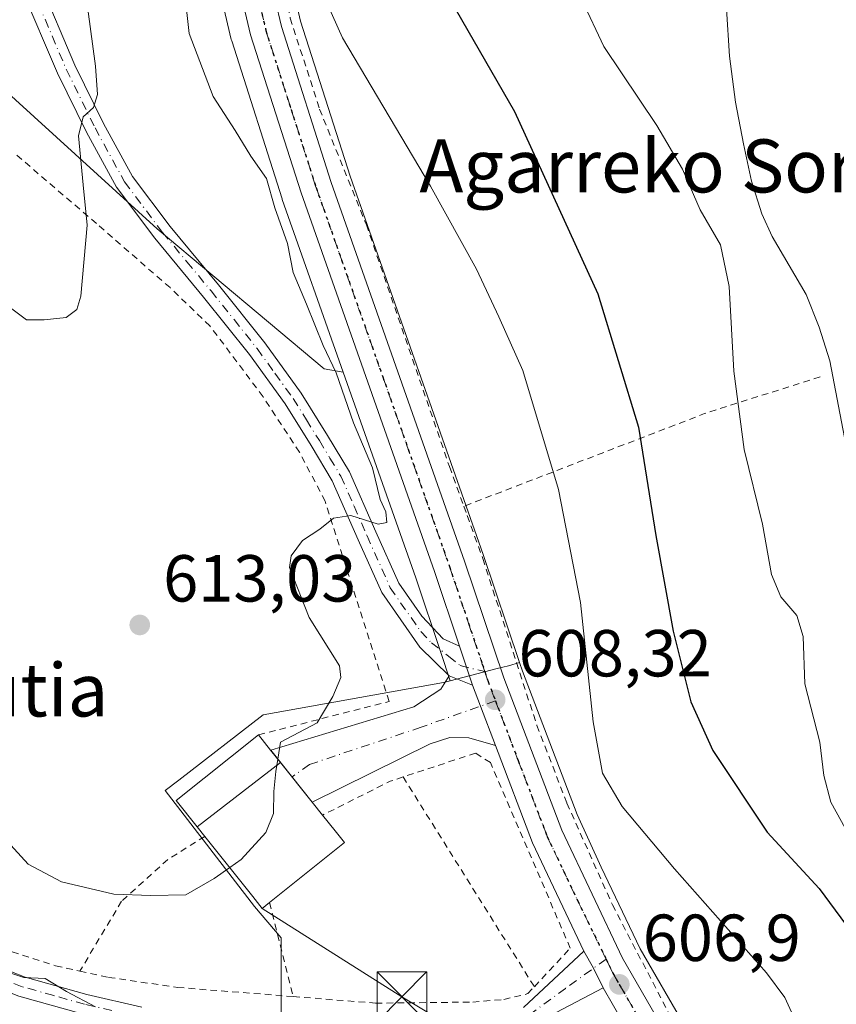
# Model space of a CAD drawing. Units: metres. Extents: x 600153 to 603583, y 4761552 to 4763916.
# Drawn here: x 601104 to 601227, y 4763133 to 4763282 of the extents above; entities that cross this region are included whole.
import ezdxf
from ezdxf.enums import TextEntityAlignment as Align

# ---------------------------------------------------------------- set-up
doc = ezdxf.new("R2010")
doc.units = ezdxf.units.M
doc.header["$MEASUREMENT"] = 0
for name, pattern in [('DGN Style 2', [1.6480167562047852, 0.988810053722871, -0.6592067024819142]), ('DGN Style 4', [2.6384748266838614, 1.318413404963828, -0.6592067024819142, 0.001648016756204785, -0.6592067024819142]), ('DGN Style 5', [1.1536117293433497, 0.4944050268614355, -0.6592067024819142])]:
    doc.linetypes.add(name, pattern=pattern)
for name, color, linetype, lineweight in [('Alambrada', 7, 'DGN Style 2', 0), ('Arbolado forestal CxS', 92, 'Continuous', 0), ('Carretera de calzada única Cxs', 7, 'Continuous', 13), ('Carretera de calzada única eje', 7, 'DGN Style 4', 0), ('Corriente natural lineal', 142, 'Continuous', 13), ('Curva de nivel maestra', 30, 'Continuous', 30), ('Curva de nivel normal', 30, 'Continuous', 0), ('Edificación Cxs', 1, 'Continuous', 13), ('Núcleo urbano CxS', 7, 'Continuous', 0), ('Pista pavimentada Cxs', 135, 'Continuous', 0), ('Pista pavimentada eje', 135, 'DGN Style 4', 0), ('Prado CxS', 92, 'Continuous', 0), ('Punto de cota en terreno', 7, 'Continuous', 0), ('Ruta', 7, 'DGN Style 5', 30), ('Rótulo de punto de cota en terreno', 7, 'Continuous', 0), ('Tendido', 6, 'Continuous', 0), ('Texto cartográfico', 7, 'Continuous', 0), ('Torre de tendido puntual', 7, 'Continuous', 0)]:
    doc.layers.add(name, color=color, linetype=linetype, lineweight=lineweight)
doc.styles.add('Style-Arial', font='txt')

# ---------------------------------------------------------------- blocks, each defined once
blk = doc.blocks.new('*U13')
at = {"layer": 'Arbolado forestal CxS', "color": 92, "linetype": 'Continuous', "lineweight": 0}
blk.add_polyline3d([(601133.7884999998, 4763287.058499999, 608.3413), (601135.7484999998, 4763278.658500001, 608.0887999999978), (601135.8123000005, 4763278.427100001, 608.0819000000047), (601143.4222999997, 4763254.607100001, 609.0166000000027), (601143.4506999999, 4763254.5229, 609.0191000000051), (601152.6306999996, 4763228.474300001, 609.1448999999993), (601149.7862999998, 4763228.9487, 609.9884000000021), (601124.5559, 4763250.087300001, 613.0237000000052), (601103.1952999998, 4763269.526699999, 616.5415999999968), (601094.6845000006, 4763277.272100001, 617.5124000000069), (601090.9715, 4763276.094699999, 617.1775000000052), (601086.3696999997, 4763274.635500001, 616.5396999999939), (601073.4137000004, 4763275.999299999, 613.8650000000052), (601069.2396999998, 4763276.749700001, 612.8993999999948), (601058.4301000005, 4763278.694300001, 610.5755999999965), (601053.8731000006, 4763275.461100001, 608.3644999999962), (601048.8652999997, 4763271.908100001, 606.3003000000026), (601070.6851000005, 4763212.5833, 604.7970999999961), (601089.7773000002, 4763161.441099999, 606.9051999999938), (601066.9593000002, 4763159.9801, 599.7630999999965), (601039.8728999998, 4763154.554099999, 603.4565000000002)], dxfattribs=at)
blk = doc.blocks.new('*U18')
at = {"layer": 'Prado CxS', "color": 92, "linetype": 'Continuous', "lineweight": 0}
blk.add_polyline3d([(601204.1161000002, 4763129.9231, 607.1803999999975), (601197.4584999997, 4763141.485300001, 607.4486000000034), (601191.5824999996, 4763153.832699999, 606.9588999999978), (601187.9276999999, 4763161.7499, 606.932799999995), (601179.6945000002, 4763183.3629, 608.1244000000006), (601179.2555000001, 4763184.667300001, 608.1175999999978), (601173.7764999997, 4763200.946900001, 608.1388000000006), (601153.6645000001, 4763258.044700001, 606.9419000000053), (601146.2149, 4763281.386700001, 606.113599999997), (601144.3819000004, 4763289.284299999, 605.9410000000062)], dxfattribs=at)
blk = doc.blocks.new('5PATER')
at = {"layer": 'Punto de cota en terreno', "linetype": 'Continuous', "lineweight": 0}
h = blk.add_hatch(color=51, dxfattribs=at)
edge = h.paths.add_edge_path()
edge.add_ellipse((0, 0), major_axis=(-0.1095731443231308, -0.1110710700762829), ratio=0.9994222409660322, start_angle=0, end_angle=360)
blk = doc.blocks.new('5TTEND')
at = {"layer": 'Torre de tendido puntual', "color": 7, "linetype": 'Continuous', "lineweight": 0}
for p, q in [((-0.375, 0.3754), (0.375, -0.3746)), ((0.3720000000000001, 0.3784000000000001), (-0.3720000000000001, -0.3776))]:
    blk.add_line(p, q, dxfattribs=at)
at = {"layer": 'Torre de tendido puntual', "color": 7, "linetype": 'Continuous', "lineweight": 0, "flags": 128}
blk.add_lwpolyline([(-0.375, -0.3746), (0.375, -0.3746), (0.375, 0.3754), (-0.375, 0.3754), (-0.3720000000000001, -0.3776)], dxfattribs=at)

msp = doc.modelspace()

# ---------------------------------------------------------------- linework, layer by layer
at = {"layer": 'Alambrada', "color": 7, "linetype": 'DGN Style 2', "lineweight": 0, "extrusion": (-0.3177443119995366, 0.9393782397037527, 0.1288684405237391), "elevation": 4283513.983739984, "flags": 128}
msp.add_lwpolyline([(-2095740.757890172, -556047.5610440279), (-2095722.462136129, -556049.9551064412), (-2095683.571353586, -556037.5956495682)], dxfattribs=at)
at = {"layer": 'Alambrada', "color": 7, "linetype": 'DGN Style 2', "lineweight": 0, "extrusion": (-0.2690711944768683, 0.8813226642248031, 0.3884212324609539), "elevation": 4036368.750471842, "flags": 128}
msp.add_lwpolyline([(-1965799.328570321, -1700740.963070169), (-1965797.267110485, -1700740.860626489), (-1965786.029091137, -1700735.938554926)], dxfattribs=at)
at = {"layer": 'Alambrada', "color": 7, "linetype": 'DGN Style 2', "lineweight": 0, "extrusion": (0.02295507061157134, -0.03667014562972268, 0.9990637442889782), "elevation": -160257.6434952596, "flags": 128}
msp.add_lwpolyline([(3036899.128492162, 3714932.123810998), (3036899.128492162, 3714894.772665998)], dxfattribs=at)
at = {"layer": 'Alambrada', "color": 7, "linetype": 'DGN Style 2', "lineweight": 0, "extrusion": (0.06878562332151379, -0.273215725103893, 0.9594903363662528), "elevation": -1259429.316087723, "flags": 128}
msp.add_lwpolyline([(1745846.418114481, 4291248.413332487), (1745846.41811448, 4291233.173478167)], dxfattribs=at)
at = {"layer": 'Alambrada', "color": 7, "linetype": 'DGN Style 2', "lineweight": 0}
for points in [[(601120.4101, 4763412.090100001, 606.045100000003), (601121.6501000002, 4763398.9001, 605.7127000000038), (601122.4600999998, 4763393.4801, 605.0835999999981), (601123.9600999998, 4763383.520099999, 604.5485000000045), (601127.6001000004, 4763368.4901, 605.5004000000044), (601132.6201, 4763351.7601, 606.4060000000027), (601135.5500999996, 4763341.950099999, 605.7434000000068), (601137.0800999999, 4763335.090100001, 605.7072999999946), (601140.0100999996, 4763312.4101, 606.2403000000049), (601140.8901000004, 4763301.940099999, 606.4487999999983), (601142.3501000004, 4763293.340100001, 606.5944000000018), (601144.6501000002, 4763281.840100001, 606.6217999999935), (601149.0701000001, 4763268.1501, 607.0141000000004), (601156.1300999997, 4763250.710100001, 607.2081000000035), (601168.6700999998, 4763214.220100001, 608.0826999999991), (601170.8400999998, 4763208.2401, 608.5803000000016)], [(601139.8501000004, 4763173.770099999, 613.9070000000065), (601159.5500999996, 4763178.800100001, 610.1578000000009), (601149.9200999998, 4763208.9901, 610.4680999999982), (601146.0500999996, 4763216.390100001, 610.9352999999974), (601140.5500999996, 4763224.7601, 611.8361000000004), (601132.5301000001, 4763235.4301, 613.5660999999964), (601126.5100999996, 4763241.210100001, 615.2453999999998), (601115.3901000004, 4763250.890100001, 618.366200000004), (601103.0100999996, 4763261.5101, 621.398000000001)], [(601170.8400999998, 4763208.2401, 608.5803000000016), (601171.3501000004, 4763206.840100001, 608.8329999999987), (601173.7100999998, 4763200.340100001, 610.1027999999933), (601181.8701, 4763175.170100001, 608.6958000000013), (601186.3901000004, 4763163.470100001, 607.071299999996), (601193.2500999998, 4763148.130100001, 607.6607999999978), (601204.6700999998, 4763126.2501, 607.2266999999993), (601214.6401000004, 4763110.7501, 606.8150000000023), (601221.4801000003, 4763098.7601, 605.9789000000019)], [(601181.4801000003, 4763135.780099999, 607.6447999999946), (601186.9001000002, 4763141.590100001, 607.2465999999986), (601174.8501000004, 4763169.5801, 608.2986999999994), (601172.6201, 4763171.0101, 608.4271000000008), (601161.6801000005, 4763167.4101, 609.2606999999989)], [(601131.7600999996, 4763158.450099999, 614.8862999999983), (601126.1801000005, 4763154.970100001, 611.0633999999991), (601119.2100999998, 4763148.690099999, 610.3754000000044), (601112.9101, 4763138.140100001, 607.9624999999943)], [(601101.1201, 4763141.5701, 607.2216999999946), (601109.2500999998, 4763138.940099999, 607.2035000000033), (601112.9101, 4763138.140100001, 607.9624999999943)], [(601112.9101, 4763138.140100001, 607.9624999999943), (601117.2301000003, 4763137.190099999, 608.553700000004), (601127.6700999998, 4763135.670100001, 607.8138999999937), (601145.1001000004, 4763134.290100001, 608.3775000000023)], [(601145.1001000004, 4763134.290100001, 608.3775000000023), (601157.5301000001, 4763133.300100001, 608.5917999999947), (601172.1901000004, 4763133.460100001, 608.4113999999972), (601176.8800999997, 4763133.850099999, 608.2629000000015), (601180.5000999998, 4763134.7301, 607.7958000000071), (601181.4801000003, 4763135.780099999, 607.6447999999946)]]:
    msp.add_polyline3d(points, dxfattribs=at)
at = {"layer": 'Arbolado forestal CxS', "color": 92, "linetype": 'Continuous', "lineweight": 0}
for points in [[(601107.5307, 4763427.537699999, 608.876099999994), (601111.0307, 4763403.8225, 606.8172999999952), (601113.4493000006, 4763386.5931, 606.2422999999981), (601113.4656999996, 4763386.4891, 606.2436000000016), (601113.4901000002, 4763386.3663, 606.244399999996), (601117.1401000004, 4763369.756300001, 606.9377999999997), (601117.2143000001, 4763369.4813, 606.9551000000065), (601124.4231000004, 4763347.077099999, 607.8133999999991), (601126.1113, 4763340.8607, 608.3616000000038), (601127.5072999997, 4763334.1545, 608.5856000000058), (601128.6969, 4763326.475500001, 609.0234999999957), (601132.3404999999, 4763295.410700001, 608.6177000000025), (601132.3640999999, 4763295.2479, 608.6110999999946), (601133.7549000002, 4763287.2235, 608.3484999999928), (601133.7884999998, 4763287.058499999, 608.3413), (601135.7484999998, 4763278.658500001, 608.0887999999978), (601135.8123000005, 4763278.427100001, 608.0819000000047), (601143.4222999997, 4763254.607100001, 609.0166000000027), (601143.4506999999, 4763254.5229, 609.0191000000051), (601152.6306999996, 4763228.474300001, 609.1448999999993)], [(601039.8728999998, 4763154.554099999, 603.4565000000002), (601066.9593000002, 4763159.9801, 599.7630999999965), (601089.7773000002, 4763161.441099999, 606.9051999999938), (601070.6851000005, 4763212.5833, 604.7970999999961), (601048.8652999997, 4763271.908100001, 606.3003000000026), (601053.8731000006, 4763275.461100001, 608.3644999999962), (601058.4301000005, 4763278.694300001, 610.5755999999965), (601069.2396999998, 4763276.749700001, 612.8993999999948), (601073.4137000004, 4763275.999299999, 613.8650000000052), (601086.3696999997, 4763274.635500001, 616.5396999999939), (601090.9715, 4763276.094699999, 617.1775000000052), (601094.6845000006, 4763277.272100001, 617.5124000000069), (601103.1952999998, 4763269.526699999, 616.5415999999968), (601124.5559, 4763250.087300001, 613.0237000000052), (601149.7862999998, 4763228.9487, 609.9884000000021), (601152.6306999996, 4763228.474300001, 609.1448999999993)]]:
    msp.add_polyline3d(points, dxfattribs=at)
at = {"layer": 'Carretera de calzada única Cxs', "color": 7, "linetype": 'Continuous', "lineweight": 13, "extrusion": (-0.9471490154421977, -0.3202943920086189, 0.01789539031999362), "elevation": -2095008.981795741, "flags": 128}
msp.add_lwpolyline([(-4319582.083816752, 38105.80733874161), (-4319584.941571708, 38106.09458473985), (-4319588.288229406, 38106.25311012536)], dxfattribs=at)
at = {"layer": 'Carretera de calzada única Cxs', "color": 7, "linetype": 'Continuous', "lineweight": 13, "extrusion": (0.9347530995086195, 0.3500703602443285, 0.06072384900049446), "elevation": 2229433.091687729, "flags": 128}
msp.add_lwpolyline([(4249778.678688163, -135020.7545309467), (4249785.046984306, -135020.4920465592), (4249788.429373045, -135020.2223488602)], dxfattribs=at)
at = {"layer": 'Carretera de calzada única Cxs', "color": 7, "linetype": 'Continuous', "lineweight": 13, "extrusion": (-0.04343941630796202, -0.04939166888857413, 0.9978343951554411), "elevation": -260768.885696019, "flags": 128}
msp.add_lwpolyline([(-2694198.093194144, 3965127.801270045), (-2694214.698124059, 3965134.946702331), (-2694228.577309445, 3965142.279132099)], dxfattribs=at)
at = {"layer": 'Carretera de calzada única Cxs', "color": 7, "linetype": 'Continuous', "lineweight": 13, "extrusion": (0.8675943060656774, 0.4632759175606647, 0.1807084510772524), "elevation": 2728346.448223005, "flags": 128}
msp.add_lwpolyline([(3918462.415801789, -500670.2480191486), (3918465.703378973, -500670.8938516782), (3918468.67222941, -500670.7308684374)], dxfattribs=at)
at = {"layer": 'Carretera de calzada única Cxs', "color": 7, "linetype": 'Continuous', "lineweight": 13, "extrusion": (-0.002752923720400419, 0.004780238944373657, 0.9999847852475678), "elevation": 21721.57496990654, "flags": 128}
msp.add_lwpolyline([(601197.4954696104, 4763075.315157596), (601191.234902829, 4763086.1859818)], dxfattribs=at)
at = {"layer": 'Carretera de calzada única Cxs', "color": 7, "linetype": 'Continuous', "lineweight": 13}
for points in [[(601090.9197000006, 4763522.676899999, 609.3224000000046), (601090.8201000001, 4763522.120100001, 609.3304999999964), (601095.0701000001, 4763497.090100001, 608.9652999999962), (601098.4401000004, 4763481.8301, 608.9833000000071), (601101.7301000003, 4763470.840100001, 608.7124999999943), (601111.0301000001, 4763444.2301, 607.4728000000032), (601113.7600999996, 4763435.140100001, 606.7534000000014), (601115.2100999998, 4763429.0101, 607.2746999999945), (601118.7600999996, 4763404.9301, 605.8638000000064), (601121.1601, 4763387.860099999, 605.425700000007), (601124.7301000003, 4763371.6601, 605.4856), (601131.9200999998, 4763349.300100001, 606.5595999999932), (601133.7100999998, 4763342.6801, 606.2407999999997), (601135.1901000004, 4763335.5601, 606.042300000001), (601136.4200999998, 4763327.5101, 606.4750000000058), (601140.1001000004, 4763296.470100001, 606.8513999999996), (601141.4401000004, 4763288.690099999, 607.0004000000044), (601143.3201000001, 4763280.590100001, 607.0445999999939), (601150.8201000001, 4763257.090100001, 607.4765999999945), (601170.9401000004, 4763199.970100001, 609.236699999994), (601176.8701, 4763182.350099999, 614.079899999997), (601185.6201, 4763159.380100001, 607.3684999999969), (601194.8000999996, 4763140.090100001, 607.4330000000045), (601205.8901000004, 4763120.8301, 606.9373999999953)], [(601198.1004999997, 4763124.7294, 607.7624000000069), (601191.8400999998, 4763135.600099999, 607.6931999999942), (601190.3945000004, 4763138.5551, 607.0580000000045), (601188.9700999996, 4763141.1601, 607.2182999999932), (601181.2100999998, 4763157.4801, 607.6882999999943), (601175.6201, 4763172.140100001, 608.1705999999976), (601173.3717, 4763178.098300001, 608.4326000000001), (601172.1700999998, 4763181.2601, 608.7017999999953), (601171.2594999997, 4763183.968900001, 608.9890000000014), (601170.1901000004, 4763187.140100001, 609.1475000000064), (601166.4101, 4763198.4001, 608.4098999999987), (601146.2801000001, 4763255.520099999, 608.3031999999948), (601138.6700999998, 4763279.340100001, 607.5262999999978), (601136.7100999998, 4763287.7401, 608.0746999999974), (601135.3201000001, 4763295.7601, 610.3341999999975), (601131.6700999998, 4763326.880100001, 607.7458999999944), (601130.4600999998, 4763334.690099999, 608.4673999999941), (601129.0301000001, 4763341.5601, 608.3873000000021), (601127.3000999996, 4763347.9301, 607.0170999999973), (601120.0701000001, 4763370.4001, 606.6689999999944), (601116.4200999998, 4763387.0101, 607.212400000004), (601114.0000999998, 4763404.2501, 606.8739999999962), (601110.4801000003, 4763428.100099999, 608.6515000000073)], [(601170.1901000004, 4763187.140100001, 609.1475000000064), (601166.4101, 4763198.4001, 608.4098999999987), (601146.2801000001, 4763255.520099999, 608.3031999999948), (601138.6700999998, 4763279.340100001, 607.5262999999978), (601136.7100999998, 4763287.7401, 608.0746999999974), (601135.3201000001, 4763295.7601, 610.3341999999975), (601131.6700999998, 4763326.880100001, 607.7458999999944), (601130.4600999998, 4763334.690099999, 608.4673999999941), (601129.0301000001, 4763341.5601, 608.3873000000021), (601127.3000999996, 4763347.9301, 607.0170999999973), (601120.0701000001, 4763370.4001, 606.6689999999944), (601116.4200999998, 4763387.0101, 607.212400000004), (601114.0000999998, 4763404.2501, 606.8739999999962), (601110.4801000003, 4763428.100099999, 608.6515000000073)], [(601115.2100999998, 4763429.0101, 607.2746999999945), (601118.7600999996, 4763404.9301, 605.8638000000064), (601121.1601, 4763387.860099999, 605.425700000007), (601124.7301000003, 4763371.6601, 605.4856), (601131.9200999998, 4763349.300100001, 606.5595999999932), (601133.7100999998, 4763342.6801, 606.2407999999997), (601135.1901000004, 4763335.5601, 606.042300000001), (601136.4200999998, 4763327.5101, 606.4750000000058), (601140.1001000004, 4763296.470100001, 606.8513999999996), (601141.4401000004, 4763288.690099999, 607.0004000000044), (601143.3201000001, 4763280.590100001, 607.0445999999939), (601150.8201000001, 4763257.090100001, 607.4765999999945), (601170.9401000004, 4763199.970100001, 609.236699999994), (601176.8701, 4763182.350099999, 614.079899999997), (601185.6201, 4763159.380100001, 607.3684999999969), (601194.8000999996, 4763140.090100001, 607.4330000000045), (601205.8901000004, 4763120.8301, 606.9373999999953)]]:
    msp.add_polyline3d(points, dxfattribs=at)
at = {"layer": 'Carretera de calzada única eje', "color": 7, "linetype": 'DGN Style 4', "lineweight": 0, "extrusion": (0.9451906657291578, 0.3090238181110951, 0.105446124909892), "elevation": 2040225.585178855, "flags": 128}
msp.add_lwpolyline([(4340537.737433817, -215725.4939272429), (4340536.158240434, -215725.6162089614), (4340533.043687556, -215727.0123926616)], dxfattribs=at)
at = {"layer": 'Carretera de calzada única eje', "color": 7, "linetype": 'DGN Style 4', "lineweight": 0}
for points in [[(601139.0701000001, 4763288.220100001, 607.1606000000029), (601140.9801000003, 4763279.970100001, 607.3478000000032), (601144.8000999996, 4763268.0601, 607.6340000000055), (601148.5500999996, 4763256.3101, 607.484700000001), (601158.6201, 4763227.7401, 607.9590000000027), (601168.6700999998, 4763199.1801, 608.6027000000031), (601171.5500999996, 4763190.600099999, 609.539499999999), (601173.6300999997, 4763184.4301, 610.9290999999939), (601174.0071, 4763183.3071, 611.053899999999)], [(601175.6179000001, 4763178.895500001, 609.5439000000042), (601179.0301000001, 4763169.920100001, 608.0369999999966), (601183.4200999998, 4763158.4301, 607.5366999999969), (601188.0100999996, 4763148.770099999, 607.3537000000069), (601192.3101000005, 4763139.9255, 607.1255999999995)], [(601192.3101000005, 4763139.9255, 607.1255999999995), (601192.7600999996, 4763139.0001, 607.0810999999958), (601193.3201000001, 4763137.840100001, 607.0650000000023), (601194.3000999996, 4763136.130100001, 607.4750000000058), (601198.8701, 4763128.210100001, 607.7329000000027), (601203.8300999999, 4763119.590100001, 606.5715999999958), (601207.9559000004, 4763113.0601, 606.3292999999976)]]:
    msp.add_polyline3d(points, dxfattribs=at)
at = {"layer": 'Corriente natural lineal', "color": 142, "linetype": 'Continuous', "lineweight": 13}
msp.add_polyline3d([(601210.4801000003, 4763283.270099999, 593.9089999999997), (601210.9401000004, 4763276.100099999, 593.9593000000023), (601211.8201000001, 4763269.170100001, 593.2667999999976), (601213.0301000001, 4763262.890100001, 593.0016000000032), (601214.2401000002, 4763257.290100001, 593.5228999999963), (601215.8201000001, 4763252.350099999, 593.5161999999982), (601217.3400999998, 4763248.9301, 593.3147000000026), (601222.5100999996, 4763240.170100001, 592.6367000000029), (601224.4801000003, 4763235.270099999, 592.8022000000057), (601226.0601000005, 4763230.1801, 592.9881000000023), (601229.5800999999, 4763211.7501, 592.7100999999967)], dxfattribs=at)
at = {"layer": 'Curva de nivel maestra', "color": 30, "linetype": 'Continuous', "lineweight": 30, "elevation": 600, "flags": 128}
msp.add_lwpolyline([(601168.7599999999, 4763284.6601), (601178.4900000002, 4763267.770099999), (601191.0800000001, 4763240.2601), (601197.2000000002, 4763220.1801), (601199.8300000001, 4763203.8301), (601202.4500000002, 4763189.380100001), (601205.0999999996, 4763178.720100001), (601208.4000000004, 4763171.4001), (601216.6200000001, 4763159.090100001), (601224.4600000001, 4763150.5801), (601230.1600000003, 4763142.9001)], dxfattribs=at)
at = {"layer": 'Curva de nivel normal', "color": 30, "linetype": 'Continuous', "lineweight": 0, "flags": 128}
for points, elevation in [([(601041.1900000004, 4763310.84), (601044.0800000001, 4763304.07), (601047.7800000003, 4763297.689999999), (601049.5999999996, 4763294.92), (601051.9199999999, 4763289.039999999), (601059.5800000001, 4763276.699999999), (601066.6799999997, 4763267.380000001), (601074.6500000004, 4763250.449999999), (601087.3899999997, 4763216.390000001), (601094.9199999999, 4763193.27), (601098.1699999999, 4763171.33), (601098.3099999996, 4763164.34), (601100.8099999996, 4763158.880000001), (601105.0800000001, 4763154.27), (601110.1500000004, 4763151.58), (601118.0199999996, 4763149.730000001), (601123.6200000001, 4763149.550000001), (601128.9000000004, 4763149.619999999), (601133.1900000004, 4763152.09), (601135.5121999999, 4763153.7446)], 610), ([(601222.0899999999, 4763127.960000001), (601219.2999999998, 4763134.16), (601216.5099999999, 4763137.859999999), (601202.6100000005, 4763153.550000001), (601194.7400000002, 4763162.949999999), (601191.7800000003, 4763168.01), (601190.3499999996, 4763175.720000001), (601188.4400000004, 4763193.710000001), (601185.1399999997, 4763210.779999999), (601179.7400000002, 4763228.699999999), (601176.1200000001, 4763236.82), (601172.75, 4763244), (601165.8200000003, 4763256.529999999), (601152.5300000003, 4763278.869999999), (601145.8399999999, 4763293.850000001)], 605), ([(601142.7752, 4763170.107799999), (601143.1900000004, 4763172.66), (601148.7199999997, 4763175.58), (601151.0899999999, 4763179.550000001), (601152.2599999999, 4763182.41), (601152.0800000001, 4763184.189999999), (601147.5199999996, 4763191.460000001), (601144.5300000003, 4763198.99), (601144.7999999998, 4763200.779999999), (601146.4900000002, 4763203.100000001), (601149.0899999999, 4763204.800000001), (601151.1900000004, 4763206.439999999), (601153.7800000003, 4763206.850000001), (601157.9000000004, 4763205.539999999), (601159.2100000001, 4763205.800000001), (601159.0700000003, 4763207.380000001), (601158.2199999997, 4763209.24), (601157.04, 4763214.060000001), (601154.1799999997, 4763220.83), (601151.5999999996, 4763228.350000001), (601149.6100000005, 4763232.51), (601147.0800000001, 4763238.74), (601145.1100000005, 4763243.51), (601144.2199999997, 4763247.869999999), (601142.3099999996, 4763253.26), (601141.0800000001, 4763257.65), (601138.6900000004, 4763261.039999999), (601136.3300000001, 4763264.930000001), (601133.0300000003, 4763270.029999999), (601129.3799999999, 4763279.539999999), (601128.2000000002, 4763290.470000001)], 610), ([(601114.0999999996, 4763283.199999999), (601115.2800000003, 4763274.619999999), (601115.5700000003, 4763270.32), (601114.9400000004, 4763268.4), (601113.3899999997, 4763266.960000001), (601112.7000000002, 4763264.109999999), (601113.4199999999, 4763256.730000001), (601114, 4763250.65), (601113.0499999998, 4763239.91), (601112.4699999997, 4763237.930000001), (601110.8600000005, 4763236.730000001), (601107.5300000003, 4763236.380000001), (601104.8700000001, 4763236.34), (601101.2100000001, 4763239.09), (601097.25, 4763242.08), (601092.4199999999, 4763248.49), (601085.3600000005, 4763261.359999999), (601081.5199999996, 4763269.449999999), (601079.3300000001, 4763272.480000001), (601075.7000000002, 4763275.980000001), (601073.29, 4763281.100000001), (601070.1900000004, 4763286.01)], 615), ([(601229.2000000002, 4763158.25), (601226.2000000002, 4763163.609999999), (601225.1500000004, 4763167.65), (601224.5800000001, 4763172.66), (601222.2699999996, 4763181.460000001), (601222.0199999996, 4763188.609999999), (601221.0800000001, 4763191.74), (601218.6600000003, 4763194.57), (601217.2400000002, 4763197.970000001), (601215.9100000003, 4763205.539999999), (601213.1200000001, 4763216.82), (601211.5800000001, 4763228.619999999), (601210.8600000005, 4763241.41), (601209.5800000001, 4763247.680000001), (601206.5199999996, 4763252.960000001), (601203.8399999999, 4763259.100000001), (601199.9699999997, 4763265.689999999), (601191.9600000001, 4763277.58), (601188.7100000001, 4763284.529999999)], 595), ([(601040.4401000004, 4763275.770099999), (601045.7801999999, 4763268.110099999), (601054.5300000003, 4763256.7601), (601060.3300999999, 4763244.950099999), (601067.3799000002, 4763224.32), (601075.0000999998, 4763205.6801), (601078.9600999998, 4763194.440099999), (601080.3600000005, 4763186.57), (601081.4700999996, 4763176.189900001), (601083.7600999996, 4763166.550000001), (601086.0999999996, 4763155.0702), (601088.54, 4763148.42), (601092.0500999996, 4763143.41), (601094.9400000004, 4763141.630100001), (601096.4800000006, 4763140.5), (601099.1601, 4763139.610099999), (601101.4401000004, 4763138.189999999), (601104.4600999998, 4763137.1501), (601107.6901000004, 4763137), (601110.9001000002, 4763135.069900001), (601115.25, 4763132.730000001)], 605), ([(601135.5121999999, 4763153.7446), (601137.2599999999, 4763154.99), (601140.9800000006, 4763159.060000001), (601142.1399999997, 4763161.890000001), (601142.1600000003, 4763165.230000001), (601142.4699999997, 4763168.230000001), (601142.7752, 4763170.107799999)], 610)]:
    msp.add_lwpolyline(points, dxfattribs=dict(at, elevation=elevation))
at = {"layer": 'Edificación Cxs', "color": 1, "linetype": 'Continuous', "lineweight": 13, "flags": 128}
for points, elevation in [([(601143.1952000001, 4763169.581300001), (601130.6062000003, 4763159.894500001), (601127.4401000004, 4763163.860099999), (601139.8501000004, 4763173.770099999), (601141.6901000004, 4763171.470100001)], 615.6805000000022), ([(601130.6062000003, 4763159.894500001), (601143.1952000001, 4763169.581300001), (601147.9600999998, 4763163.600099999), (601149.5301000001, 4763161.6601), (601151.4278999995, 4763159.2807), (601152.8400999998, 4763157.5101), (601141.5301000001, 4763148.470100001), (601140.4200999998, 4763147.590100001), (601138.9914999995, 4763149.3815), (601131.7600999996, 4763158.450099999)], 615.5396000000038)]:
    msp.add_lwpolyline(points, close=True, dxfattribs=dict(at, elevation=elevation))
at = {"layer": 'Edificación Cxs', "color": 1, "linetype": 'Continuous', "lineweight": 13}
for points in [[(601131.7600999996, 4763158.450099999, 614.8862999999983), (601130.6064999999, 4763159.8947, 614.0678000000044), (601127.4401000004, 4763163.860099999, 612.085699999996), (601139.8501000004, 4763173.770099999, 613.9070000000065)], [(601139.8501000004, 4763173.770099999, 613.9070000000065), (601141.6901000004, 4763171.470100001, 615.6805000000022), (601143.1948999995, 4763169.5811, 615.5397999999988), (601147.9600999998, 4763163.600099999, 614.527900000001), (601149.5301000001, 4763161.6601, 613.8907000000036)], [(601149.5301000001, 4763161.6601, 613.8907000000036), (601151.4278999995, 4763159.2807, 612.3065999999963), (601152.8400999998, 4763157.5101, 611.3843000000053), (601141.5301000001, 4763148.470100001, 612.671199999997)], [(601141.5301000001, 4763148.470100001, 612.671199999997), (601140.4200999998, 4763147.590100001, 611.585500000001), (601138.9914999995, 4763149.3815, 613.2842999999993), (601131.7600999996, 4763158.450099999, 614.8862999999983)]]:
    msp.add_polyline3d(points, dxfattribs=at)
at = {"layer": 'Núcleo urbano CxS', "color": 7, "linetype": 'Continuous', "lineweight": 0}
for points in [[(601107.5307, 4763427.537699999, 608.876099999994), (601111.0307, 4763403.8225, 606.8172999999952), (601113.4493000006, 4763386.5931, 606.2422999999981), (601113.4656999996, 4763386.4891, 606.2436000000016), (601113.4901000002, 4763386.3663, 606.244399999996), (601117.1401000004, 4763369.756300001, 606.9377999999997), (601117.2143000001, 4763369.4813, 606.9551000000065), (601124.4231000004, 4763347.077099999, 607.8133999999991), (601126.1113, 4763340.8607, 608.3616000000038), (601127.5072999997, 4763334.1545, 608.5856000000058), (601128.6969, 4763326.475500001, 609.0234999999957), (601132.3404999999, 4763295.410700001, 608.6177000000025), (601132.3640999999, 4763295.2479, 608.6110999999946), (601133.7549000002, 4763287.2235, 608.3484999999928), (601133.7884999998, 4763287.058499999, 608.3413), (601135.7484999998, 4763278.658500001, 608.0887999999978), (601135.8123000005, 4763278.427100001, 608.0819000000047), (601143.4222999997, 4763254.607100001, 609.0166000000027), (601143.4506999999, 4763254.5229, 609.0191000000051), (601152.6306999996, 4763228.474300001, 609.1448999999993)], [(601122.7556999996, 4763398.058700001, 604.8295000000071), (601124.1146999998, 4763388.3925, 604.2125999999989), (601127.6293000003, 4763372.4439, 604.7103999999963), (601134.7761000004, 4763350.218499999, 605.8258999999962), (601134.8161000004, 4763350.083100001, 605.825800000006), (601136.6061000006, 4763343.463099999, 605.7333999999975), (601136.6473000003, 4763343.2907, 605.733600000007), (601138.1272999998, 4763336.170700001, 605.6570000000065), (601138.1445000004, 4763336.0811, 605.6554999999935), (601138.1557, 4763336.013300001, 605.6551999999938), (601139.3857000005, 4763327.963300001, 605.6517000000022), (601139.3992999997, 4763327.863299999, 605.6520000000019), (601143.0698999995, 4763296.901699999, 606.3451999999961), (601144.3819000004, 4763289.284299999, 605.9410000000062), (601146.2149, 4763281.386700001, 606.113599999997), (601153.6645000001, 4763258.044700001, 606.9419000000053), (601173.7764999997, 4763200.946900001, 608.1388000000006), (601179.2555000001, 4763184.667300001, 608.1175999999978)], [(601144.3819000004, 4763289.284299999, 605.9410000000062), (601146.2149, 4763281.386700001, 606.113599999997), (601153.6645000001, 4763258.044700001, 606.9419000000053), (601173.7764999997, 4763200.946900001, 608.1388000000006), (601179.2555000001, 4763184.667300001, 608.1175999999978), (601177.5696999999, 4763184.187899999, 608.2617000000029), (601175.8733000001, 4763183.749700001, 608.2712999999932), (601168.7840999998, 4763181.917500001, 608.4873999999982), (601167.3463000003, 4763186.194499999, 608.5773999999947), (601163.5733000003, 4763197.423699999, 608.9305000000022), (601152.6306999996, 4763228.474300001, 609.1448999999993), (601143.4506999999, 4763254.5229, 609.0191000000051), (601143.4222999997, 4763254.607100001, 609.0166000000027), (601135.8123000005, 4763278.427100001, 608.0819000000047), (601135.7484999998, 4763278.658500001, 608.0887999999978), (601133.7884999998, 4763287.058499999, 608.3413)], [(601152.6306999996, 4763228.474300001, 609.1448999999993), (601163.5733000003, 4763197.423699999, 608.9305000000022), (601167.3463000003, 4763186.194499999, 608.5773999999947), (601168.7840999998, 4763181.917500001, 608.4873999999982)], [(601143.2732999995, 4763131.0625, 606.9119999999966), (601143.2732999995, 4763143.1665, 609.3620999999986), (601139.2390999999, 4763147.876499999, 609.4861999999994), (601125.7922999999, 4763165.3585, 611.9182000000001), (601127.8387000002, 4763166.939900001, 611.8733999999968), (601140.5865000002, 4763176.7907, 610.8135000000038), (601167.7594999997, 4763181.6527, 608.5380000000005), (601168.7840999998, 4763181.917500001, 608.4873999999982), (601175.8733000001, 4763183.749700001, 608.2712999999932), (601177.5696999999, 4763184.187899999, 608.2617000000029), (601179.2555000001, 4763184.667300001, 608.1175999999978), (601179.6945000002, 4763183.3629, 608.1244000000006), (601187.9276999999, 4763161.7499, 606.932799999995), (601191.5824999996, 4763153.832699999, 606.9588999999978), (601197.4584999997, 4763141.485300001, 607.4486000000034), (601204.1161000002, 4763129.9231, 607.1803999999975)], [(601179.2555000001, 4763184.667300001, 608.1175999999978), (601177.5696999999, 4763184.187899999, 608.2617000000029), (601175.8733000001, 4763183.749700001, 608.2712999999932), (601168.7840999998, 4763181.917500001, 608.4873999999982)], [(601179.2555000001, 4763184.667300001, 608.1175999999978), (601177.5696999999, 4763184.187899999, 608.2617000000029), (601175.8733000001, 4763183.749700001, 608.2712999999932), (601168.7840999998, 4763181.917500001, 608.4873999999982)], [(601204.1161000002, 4763129.9231, 607.1803999999975), (601197.4584999997, 4763141.485300001, 607.4486000000034), (601191.5824999996, 4763153.832699999, 606.9588999999978), (601187.9276999999, 4763161.7499, 606.932799999995), (601179.6945000002, 4763183.3629, 608.1244000000006), (601179.2555000001, 4763184.667300001, 608.1175999999978)], [(601168.7840999998, 4763181.917500001, 608.4873999999982), (601167.7594999997, 4763181.6527, 608.5380000000005), (601140.5865000002, 4763176.7907, 610.8135000000038), (601127.8387000002, 4763166.939900001, 611.8733999999968), (601125.7922999999, 4763165.3585, 611.9182000000001), (601139.2390999999, 4763147.876499999, 609.4861999999994), (601143.2732999995, 4763143.1665, 609.3620999999986), (601143.2732999995, 4763131.0625, 606.9119999999966), (601149.3273, 4763127.700099999, 606.3013999999966), (601166.1370999999, 4763124.337300001, 607.2602000000043), (601172.8629000002, 4763121.6503, 607.5570000000008), (601185.6379000006, 4763086.682700001, 605.6101000000053), (601183.4086999996, 4763080.9483, 605.0724000000046), (601181.4880999997, 4763076.007900001, 604.4962999999989), (601180.9310999997, 4763074.574899999, 604.1947999999975), (601193.0351, 4763046.333100001, 604.2075000000041), (601197.7562999995, 4763043.381899999, 605.242499999993), (601203.7949000001, 4763039.6077, 605.2449000000051), (601211.1473000003, 4763011.255700001, 603.4360000000015), (601213.2112999996, 4763003.296700001, 602.6736999999994), (601215.2993000001, 4763002.682499999, 603.3236000000034), (601224.6431999998, 4762999.933900001, 604.0439999999944), (601226.9199000001, 4762995.380700001, 602.8591000000015)]]:
    msp.add_polyline3d(points, dxfattribs=at)
at = {"layer": 'Pista pavimentada Cxs', "color": 135, "linetype": 'Continuous', "lineweight": 0, "extrusion": (-0.9471490154421977, -0.3202943920086189, 0.01789539031999362), "elevation": -2095008.981795741, "flags": 128}
msp.add_lwpolyline([(-4319582.083816752, 38105.80733874161), (-4319584.941571708, 38106.09458473985), (-4319588.288229406, 38106.25311012536)], dxfattribs=at)
at = {"layer": 'Pista pavimentada Cxs', "color": 135, "linetype": 'Continuous', "lineweight": 0, "extrusion": (-0.03164387358279076, 0.01263962090207229, 0.9994192840085327), "elevation": 41789.73758051332, "flags": 128}
msp.add_lwpolyline([(-4646363.471417893, -1207838.301366202), (-4646363.471417894, -1207834.497973485)], dxfattribs=at)
msp.add_lwpolyline([(-4646363.471417893, -1207838.301366202), (-4646363.471417894, -1207834.497973485)], dxfattribs=at)
at = {"layer": 'Pista pavimentada Cxs', "color": 135, "linetype": 'Continuous', "lineweight": 0, "extrusion": (0.9347530995086195, 0.3500703602443285, 0.06072384900049446), "elevation": 2229433.091687729, "flags": 128}
msp.add_lwpolyline([(4249778.678688163, -135020.7545309467), (4249785.046984306, -135020.4920465592), (4249788.429373045, -135020.2223488602)], dxfattribs=at)
at = {"layer": 'Pista pavimentada Cxs', "color": 135, "linetype": 'Continuous', "lineweight": 0, "extrusion": (0.8675943060656774, 0.4632759175606647, 0.1807084510772524), "elevation": 2728346.448223005, "flags": 128}
msp.add_lwpolyline([(3918462.415801789, -500670.2480191486), (3918465.703378973, -500670.8938516782), (3918468.67222941, -500670.7308684374)], dxfattribs=at)
at = {"layer": 'Pista pavimentada Cxs', "color": 135, "linetype": 'Continuous', "lineweight": 0, "extrusion": (0.05542457603832515, 0.02923956879343022, 0.9980346506949277), "elevation": 173199.3327773952, "flags": 128}
msp.add_lwpolyline([(3932310.836335728, -2748786.317703851), (3932310.836335727, -2748774.851876715)], dxfattribs=at)
at = {"layer": 'Pista pavimentada Cxs', "color": 135, "linetype": 'Continuous', "lineweight": 0}
for points in [[(601106.8501000004, 4763287.270099999, 621.5277999999962), (601112.1700999998, 4763274.770099999, 617.6065999999992), (601116.4801000003, 4763265.9801, 617.1272000000026), (601120.8701, 4763257.950099999, 616.1374000000069), (601126.5100999996, 4763250.450099999, 615.9668999999994), (601133.8300999999, 4763241.640100001, 614.527700000006), (601140.8101000005, 4763232.9001, 616.4707000000053), (601146.3000999996, 4763225.300100001, 613.5342999999993), (601150.2801000001, 4763218.9101, 611.5185999999958), (601153.5800999999, 4763213.420100001, 610.3255000000064), (601157.5601000005, 4763204.380100001, 609.7465999999986), (601161.0100999996, 4763196.6601, 609.133600000001), (601164.4901000002, 4763191.670100001, 608.6996999999974), (601167.7301000003, 4763188.2601, 608.4931999999973), (601170.1901000004, 4763187.140100001, 609.1475000000064), (601171.2594999997, 4763183.968900001, 608.9890000000014), (601172.1700999998, 4763181.2601, 608.7017999999953), (601168.6401000004, 4763182.670100001, 608.5721999999951), (601164.2001, 4763187.0101, 608.7958000000071), (601158.4700999996, 4763195.2301, 609.4164000000019), (601154.9101, 4763203.200099999, 609.9082999999955), (601150.9901000002, 4763212.090100001, 610.4679000000033), (601147.8101000005, 4763217.390100001, 610.9030999999959), (601143.8800999997, 4763223.6801, 611.8987999999954), (601138.5000999998, 4763231.140100001, 614.230899999995), (601131.5701000001, 4763239.800100001, 614.2214999999997), (601124.2301000003, 4763248.6501, 615.2719999999972), (601118.4200999998, 4763256.370100001, 615.3984999999957), (601113.9001000002, 4763264.640100001, 616.3702000000048), (601109.5301000001, 4763273.5601, 617.2838000000047), (601104.1601, 4763286.170100001, 619.9146000000037)], [(601106.8501000004, 4763287.270099999, 621.5277999999962), (601112.1700999998, 4763274.770099999, 617.6065999999992), (601116.4801000003, 4763265.9801, 617.1272000000026), (601120.8701, 4763257.950099999, 616.1374000000069), (601126.5100999996, 4763250.450099999, 615.9668999999994), (601133.8300999999, 4763241.640100001, 614.527700000006), (601140.8101000005, 4763232.9001, 616.4707000000053), (601146.3000999996, 4763225.300100001, 613.5342999999993), (601150.2801000001, 4763218.9101, 611.5185999999958), (601153.5800999999, 4763213.420100001, 610.3255000000064), (601157.5601000005, 4763204.380100001, 609.7465999999986), (601161.0100999996, 4763196.6601, 609.133600000001), (601164.4901000002, 4763191.670100001, 608.6996999999974), (601167.7301000003, 4763188.2601, 608.4931999999973), (601170.1901000004, 4763187.140100001, 609.1475000000064)], [(601168.6401000004, 4763182.670100001, 608.5721999999951), (601164.2001, 4763187.0101, 608.7958000000071), (601158.4700999996, 4763195.2301, 609.4164000000019), (601154.9101, 4763203.200099999, 609.9082999999955), (601150.9901000002, 4763212.090100001, 610.4679000000033), (601147.8101000005, 4763217.390100001, 610.9030999999959), (601143.8800999997, 4763223.6801, 611.8987999999954), (601138.5000999998, 4763231.140100001, 614.230899999995), (601131.5701000001, 4763239.800100001, 614.2214999999997), (601124.2301000003, 4763248.6501, 615.2719999999972), (601118.4200999998, 4763256.370100001, 615.3984999999957), (601113.9001000002, 4763264.640100001, 616.3702000000048), (601109.5301000001, 4763273.5601, 617.2838000000047), (601104.1601, 4763286.170100001, 619.9146000000037)], [(601038.2701000003, 4763157.4901, 604.2186999999976), (601043.9401000004, 4763165.2601, 604.3849000000046), (601049.2301000003, 4763174.7601, 604.9186000000045), (601051.9401000004, 4763178.4101, 603.7388999999966), (601055.2801000001, 4763181.3101, 603.1570999999967), (601058.7801000001, 4763183.0101, 602.3671999999933), (601062.8300999999, 4763183.630100001, 602.7081000000035), (601066.0000999998, 4763183.3201, 602.6793000000034), (601069.0601000005, 4763182.360099999, 602.9526000000042), (601072.4501, 4763179.610099999, 603.2899999999936), (601074.6700999998, 4763176.8101, 604.4640000000073), (601077.2500999998, 4763172.450099999, 606.4182000000001), (601084.4401000004, 4763152.610099999, 605.5063999999984), (601086.2001, 4763149.2301, 605.7180999999982), (601088.4501, 4763146.1601, 606.2988999999943), (601091.0000999998, 4763143.770099999, 606.9033000000054), (601094.0800999999, 4763141.7301, 606.9805000000051), (601098.4301000005, 4763139.630100001, 607.1321999999927), (601104.6601, 4763137.200099999, 606.0721999999951), (601113.9801000003, 4763134.5801, 606.8242000000029), (601122.2500999998, 4763132.700099999, 607.750199999995)], [(601038.2701000003, 4763157.4901, 604.2186999999976), (601043.9401000004, 4763165.2601, 604.3849000000046), (601049.2301000003, 4763174.7601, 604.9186000000045), (601051.9401000004, 4763178.4101, 603.7388999999966), (601055.2801000001, 4763181.3101, 603.1570999999967), (601058.7801000001, 4763183.0101, 602.3671999999933), (601062.8300999999, 4763183.630100001, 602.7081000000035), (601066.0000999998, 4763183.3201, 602.6793000000034), (601069.0601000005, 4763182.360099999, 602.9526000000042), (601072.4501, 4763179.610099999, 603.2899999999936), (601074.6700999998, 4763176.8101, 604.4640000000073), (601077.2500999998, 4763172.450099999, 606.4182000000001), (601084.4401000004, 4763152.610099999, 605.5063999999984), (601086.2001, 4763149.2301, 605.7180999999982), (601088.4501, 4763146.1601, 606.2988999999943), (601091.0000999998, 4763143.770099999, 606.9033000000054), (601094.0800999999, 4763141.7301, 606.9805000000051), (601098.4301000005, 4763139.630100001, 607.1321999999927), (601104.6601, 4763137.200099999, 606.0721999999951), (601113.9801000003, 4763134.5801, 606.8242000000029), (601122.2500999998, 4763132.700099999, 607.750199999995)], [(601175.6201, 4763172.140100001, 608.1705999999976), (601171.6001000004, 4763173.3201, 608.3650000000052), (601168.7401000002, 4763173.370100001, 608.4961000000039), (601165.7701000003, 4763172.420100001, 608.635500000004), (601147.9700999996, 4763163.600099999, 614.5182000000059), (601141.7001, 4763171.470100001, 615.6873999999953), (601163.3101000005, 4763178.0001, 610.1101999999955), (601167.3701, 4763180.630100001, 608.5445000000036), (601168.6401000004, 4763182.670100001, 608.5721999999951)], [(601113.2500999998, 4763131.6801, 605.5331000000006), (601103.7200999996, 4763134.370100001, 606.064400000003), (601097.2401000002, 4763136.890100001, 607.7244000000064), (601092.6001000004, 4763139.130100001, 607.7360999999946), (601089.1401000004, 4763141.420100001, 608.1391000000004), (601086.2100999998, 4763144.170100001, 607.0875999999989), (601083.6501000002, 4763147.6501, 604.9033000000054), (601081.7001, 4763151.4101, 604.6806999999973), (601074.5401, 4763171.170100001, 604.3913999999932), (601072.2100999998, 4763175.110099999, 602.821100000001), (601070.3101000005, 4763177.5001, 602.7632000000012), (601067.6201, 4763179.6801, 602.6891999999935), (601065.4001000002, 4763180.380100001, 603.3184000000037), (601062.9200999998, 4763180.620100001, 603.9474999999948), (601059.6801000005, 4763180.130100001, 604.1391000000004), (601056.9401000004, 4763178.800100001, 604.5576000000001), (601054.1501000002, 4763176.360099999, 603.7538000000059), (601051.7401000002, 4763173.130100001, 602.6705999999976), (601046.4600999998, 4763163.6501, 602.686400000006), (601040.4901000002, 4763155.460100001, 603.7168999999994)], [(601113.2500999998, 4763131.6801, 605.5331000000006), (601103.7200999996, 4763134.370100001, 606.064400000003), (601097.2401000002, 4763136.890100001, 607.7244000000064), (601092.6001000004, 4763139.130100001, 607.7360999999946), (601089.1401000004, 4763141.420100001, 608.1391000000004), (601086.2100999998, 4763144.170100001, 607.0875999999989), (601083.6501000002, 4763147.6501, 604.9033000000054), (601081.7001, 4763151.4101, 604.6806999999973), (601074.5401, 4763171.170100001, 604.3913999999932), (601072.2100999998, 4763175.110099999, 602.821100000001), (601070.3101000005, 4763177.5001, 602.7632000000012), (601067.6201, 4763179.6801, 602.6891999999935), (601065.4001000002, 4763180.380100001, 603.3184000000037), (601062.9200999998, 4763180.620100001, 603.9474999999948), (601059.6801000005, 4763180.130100001, 604.1391000000004), (601056.9401000004, 4763178.800100001, 604.5576000000001), (601054.1501000002, 4763176.360099999, 603.7538000000059), (601051.7401000002, 4763173.130100001, 602.6705999999976), (601046.4600999998, 4763163.6501, 602.686400000006), (601040.4901000002, 4763155.460100001, 603.7168999999994)], [(601179.8400999998, 4763132.640100001, 607.9308000000019), (601188.9700999996, 4763141.1601, 607.2182999999932), (601190.3945000004, 4763138.5551, 607.0580000000045), (601191.8400999998, 4763135.600099999, 607.6931999999942), (601181.7188999997, 4763130.260600001, 608.4116999999969)], [(601179.8400999998, 4763132.640100001, 607.9308000000019), (601188.9700999996, 4763141.1601, 607.2182999999932)]]:
    msp.add_polyline3d(points, dxfattribs=at)
msp.add_polyline3d([(601172.1700999998, 4763181.2601, 608.7017999999953), (601173.3717, 4763178.098300001, 608.4326000000001), (601175.6201, 4763172.140100001, 608.1705999999976), (601171.6001000004, 4763173.3201, 608.3650000000052), (601168.7401000002, 4763173.370100001, 608.4961000000039), (601165.7701000003, 4763172.420100001, 608.635500000004), (601147.9700999996, 4763163.600099999, 614.5182000000059), (601141.7001, 4763171.470100001, 615.6873999999953), (601163.3101000005, 4763178.0001, 610.1101999999955), (601167.3701, 4763180.630100001, 608.5445000000036), (601168.6401000004, 4763182.670100001, 608.5721999999951)], close=True, dxfattribs=at)
at = {"layer": 'Pista pavimentada eje', "color": 135, "linetype": 'DGN Style 4', "lineweight": 0}
for points in [[(601105.5050999997, 4763286.720100001, 620.6448999999993), (601110.8501000004, 4763274.165100001, 617.320000000007), (601115.1901000004, 4763265.3101, 616.6149000000005), (601119.6451000003, 4763257.1601, 615.4431000000042), (601125.3701, 4763249.550100001, 615.386799999993), (601129.0401, 4763245.1251, 614.4772999999988), (601132.7001, 4763240.720100001, 614.0933999999979), (601136.1651, 4763236.390100001, 615.8804999999993), (601139.6551000001, 4763232.020099999, 615.3239999999934), (601142.3450999996, 4763228.290100001, 613.2510000000038), (601145.0900999998, 4763224.4901, 612.6267999999982), (601147.0800999999, 4763221.295100001, 611.6934000000037), (601149.0450999998, 4763218.1501, 611.1821999999956), (601150.6350999996, 4763215.5001, 610.8966999999975), (601152.2851, 4763212.755100001, 610.4326000000001), (601154.2751000002, 4763208.235099999, 610.0564000000013), (601156.2351000002, 4763203.790100001, 609.829700000002), (601159.7401000002, 4763195.9451, 609.2716999999975), (601164.3450999996, 4763189.340100001, 608.726999999999), (601165.9650999998, 4763187.6351, 608.5829999999987), (601168.5431000004, 4763185.606699999, 608.6634000000049), (601170.2915000003, 4763184.201900001, 608.8766999999935), (601174.0071, 4763183.3071, 611.053899999999)], [(601175.6179000001, 4763178.895500001, 609.5439000000042), (601164.3875000002, 4763174.909499999, 609.2127999999939), (601147.5598999998, 4763169.3003, 612.0555000000022), (601144.9225000005, 4763167.4253, 613.8028999999951)], [(601192.3101000005, 4763139.9255, 607.1255999999995), (601186.1703000005, 4763135.5327, 607.6695000000036), (601180.3051000005, 4763131.200099999, 608.0816999999952), (601174.5050999997, 4763130.415100001, 608.229600000006)], [(601117.7500999998, 4763132.190099999, 607.9284000000043), (601113.6151000002, 4763133.130100001, 606.0353000000032), (601108.9550999999, 4763134.440099999, 605.6159999999945), (601104.1901000004, 4763135.7851, 606.0077000000019), (601100.9501, 4763137.045100001, 606.4487999999983)]]:
    msp.add_polyline3d(points, dxfattribs=at)
at = {"layer": 'Prado CxS', "color": 92, "linetype": 'Continuous', "lineweight": 0}
for points in [[(601122.7556999996, 4763398.058700001, 604.8295000000071), (601124.1146999998, 4763388.3925, 604.2125999999989), (601127.6293000003, 4763372.4439, 604.7103999999963), (601134.7761000004, 4763350.218499999, 605.8258999999962), (601134.8161000004, 4763350.083100001, 605.825800000006), (601136.6061000006, 4763343.463099999, 605.7333999999975), (601136.6473000003, 4763343.2907, 605.733600000007), (601138.1272999998, 4763336.170700001, 605.6570000000065), (601138.1445000004, 4763336.0811, 605.6554999999935), (601138.1557, 4763336.013300001, 605.6551999999938), (601139.3857000005, 4763327.963300001, 605.6517000000022), (601139.3992999997, 4763327.863299999, 605.6520000000019), (601143.0698999995, 4763296.901699999, 606.3451999999961), (601144.3819000004, 4763289.284299999, 605.9410000000062), (601146.2149, 4763281.386700001, 606.113599999997), (601153.6645000001, 4763258.044700001, 606.9419000000053), (601173.7764999997, 4763200.946900001, 608.1388000000006), (601179.2555000001, 4763184.667300001, 608.1175999999978)], [(601039.8728999998, 4763154.554099999, 603.4565000000002), (601066.9593000002, 4763159.9801, 599.7630999999965), (601089.7773000002, 4763161.441099999, 606.9051999999938), (601070.6851000005, 4763212.5833, 604.7970999999961), (601048.8652999997, 4763271.908100001, 606.3003000000026), (601053.8731000006, 4763275.461100001, 608.3644999999962), (601058.4301000005, 4763278.694300001, 610.5755999999965), (601069.2396999998, 4763276.749700001, 612.8993999999948), (601073.4137000004, 4763275.999299999, 613.8650000000052), (601086.3696999997, 4763274.635500001, 616.5396999999939), (601090.9715, 4763276.094699999, 617.1775000000052), (601094.6845000006, 4763277.272100001, 617.5124000000069), (601103.1952999998, 4763269.526699999, 616.5415999999968), (601124.5559, 4763250.087300001, 613.0237000000052), (601149.7862999998, 4763228.9487, 609.9884000000021), (601152.6306999996, 4763228.474300001, 609.1448999999993)], [(601103.1952999998, 4763269.526699999, 616.5415999999968), (601124.5559, 4763250.087300001, 613.0237000000052), (601149.7862999998, 4763228.9487, 609.9884000000021), (601152.6306999996, 4763228.474300001, 609.1448999999993), (601163.5733000003, 4763197.423699999, 608.9305000000022), (601167.3463000003, 4763186.194499999, 608.5773999999947), (601168.7840999998, 4763181.917500001, 608.4873999999982), (601167.7594999997, 4763181.6527, 608.5380000000005), (601140.5865000002, 4763176.7907, 610.8135000000038), (601127.8387000002, 4763166.939900001, 611.8733999999968), (601125.7922999999, 4763165.3585, 611.9182000000001), (601139.2390999999, 4763147.876499999, 609.4861999999994), (601143.2732999995, 4763143.1665, 609.3620999999986), (601143.2732999995, 4763131.0625, 606.9119999999966)], [(601152.6306999996, 4763228.474300001, 609.1448999999993), (601163.5733000003, 4763197.423699999, 608.9305000000022), (601167.3463000003, 4763186.194499999, 608.5773999999947), (601168.7840999998, 4763181.917500001, 608.4873999999982)], [(601204.1161000002, 4763129.9231, 607.1803999999975), (601197.4584999997, 4763141.485300001, 607.4486000000034), (601191.5824999996, 4763153.832699999, 606.9588999999978), (601187.9276999999, 4763161.7499, 606.932799999995), (601179.6945000002, 4763183.3629, 608.1244000000006), (601179.2555000001, 4763184.667300001, 608.1175999999978)], [(601168.7840999998, 4763181.917500001, 608.4873999999982), (601167.7594999997, 4763181.6527, 608.5380000000005), (601140.5865000002, 4763176.7907, 610.8135000000038), (601127.8387000002, 4763166.939900001, 611.8733999999968), (601125.7922999999, 4763165.3585, 611.9182000000001), (601139.2390999999, 4763147.876499999, 609.4861999999994), (601143.2732999995, 4763143.1665, 609.3620999999986), (601143.2732999995, 4763131.0625, 606.9119999999966), (601149.3273, 4763127.700099999, 606.3013999999966), (601166.1370999999, 4763124.337300001, 607.2602000000043), (601172.8629000002, 4763121.6503, 607.5570000000008), (601185.6379000006, 4763086.682700001, 605.6101000000053), (601183.4086999996, 4763080.9483, 605.0724000000046), (601181.4880999997, 4763076.007900001, 604.4962999999989), (601180.9310999997, 4763074.574899999, 604.1947999999975), (601193.0351, 4763046.333100001, 604.2075000000041), (601197.7562999995, 4763043.381899999, 605.242499999993), (601203.7949000001, 4763039.6077, 605.2449000000051), (601211.1473000003, 4763011.255700001, 603.4360000000015), (601213.2112999996, 4763003.296700001, 602.6736999999994), (601215.2993000001, 4763002.682499999, 603.3236000000034), (601224.6431999998, 4762999.933900001, 604.0439999999944), (601226.9199000001, 4762995.380700001, 602.8591000000015)]]:
    msp.add_polyline3d(points, dxfattribs=at)
at = {"layer": 'Ruta', "color": 7, "linetype": 'DGN Style 5', "lineweight": 30}
msp.add_polyline3d([(601139.0701000001, 4763288.220100001, 607.1606000000029), (601140.9801000003, 4763279.970100001, 607.3478000000032), (601144.8000999996, 4763268.0601, 607.6340000000055), (601148.5500999996, 4763256.3101, 607.484700000001), (601158.6201, 4763227.7401, 607.9590000000027), (601168.6700999998, 4763199.1801, 608.6027000000031), (601171.5500999996, 4763190.600099999, 609.539499999999), (601173.6300999997, 4763184.4301, 610.9290999999939), (601174.0071, 4763183.3071, 611.053899999999), (601174.5100999996, 4763181.8101, 610.9323000000004), (601175.6179000001, 4763178.895500001, 609.5439000000042), (601179.0301000001, 4763169.920100001, 608.0369999999966), (601183.4200999998, 4763158.4301, 607.5366999999969), (601188.0100999996, 4763148.770099999, 607.3537000000069), (601192.3101000005, 4763139.9255, 607.1255999999995), (601192.7600999996, 4763139.0001, 607.0810999999958), (601193.3201000001, 4763137.840100001, 607.0650000000023), (601194.3000999996, 4763136.130100001, 607.4750000000058), (601198.8701, 4763128.210100001, 607.7329000000027)], dxfattribs=at)
at = {"layer": 'Tendido', "color": 6, "linetype": 'Continuous', "lineweight": 0, "extrusion": (-0.5204910158568762, -0.8470940486289037, 0.1073348740613673), "elevation": -4347656.519792674, "flags": 128}
msp.add_lwpolyline([(-1981399.750339169, 469981.8709805844), (-1981374.80367624, 469978.8285039691), (-1981346.750354544, 469981.3932205288)], dxfattribs=at)

# ---------------------------------------------------------------- block references
at = {"layer": 'Arbolado forestal CxS', "color": 92, "linetype": 'Continuous', "lineweight": 0}
msp.add_blockref('*U13', (0, 0), dxfattribs=at)
at = {"layer": 'Prado CxS', "color": 92, "linetype": 'Continuous', "lineweight": 0}
msp.add_blockref('*U18', (0, 0), dxfattribs=at)
at = {"layer": 'Punto de cota en terreno', "color": 7, "linetype": 'Continuous', "lineweight": 0, "xscale": 10, "yscale": 10, "zscale": 10}
for p in [(601121.9400000004, 4763190.34, 613.029999999999), (601175.5700000003, 4763179.050000001, 608.320000000007), (601194.2999999998, 4763136.130000001, 606.8999999999943)]:
    msp.add_blockref('5PATER', p, dxfattribs=at)
at = {"layer": 'Torre de tendido puntual', "color": 7, "linetype": 'Continuous', "lineweight": 0, "xscale": 10, "yscale": 10, "zscale": 10}
msp.add_blockref('5TTEND', (601161.5040999996, 4763134.251900001, 608.5605999999971), dxfattribs=at)

# ---------------------------------------------------------------- texts
at = {"layer": 'Rótulo de punto de cota en terreno', "color": 7, "linetype": 'Continuous', "lineweight": 0, "style": 'Style-Arial'}
for s, p in [('613,03', (601125.4677999998, 4763193.867799999)), ('608,32', (601179.0977999996, 4763182.5778)), ('606,9', (601197.8278000001, 4763139.6578))]:
    msp.add_text(s, height=7.000000000000002, dxfattribs=at).set_placement(p)
at = {"layer": 'Texto cartográfico', "color": 7, "linetype": 'Continuous', "lineweight": 0, "style": 'Style-Arial'}
for s, p in [('Agarreko Soroa', (601203.4554475608, 4763259.57015)), ('Barrutia', (601096.3617756097, 4763180.540150001))]:
    msp.add_text(s, height=8, dxfattribs=at).set_placement(p, align=Align.MIDDLE_CENTER)

doc.saveas('drawing.dxf')
